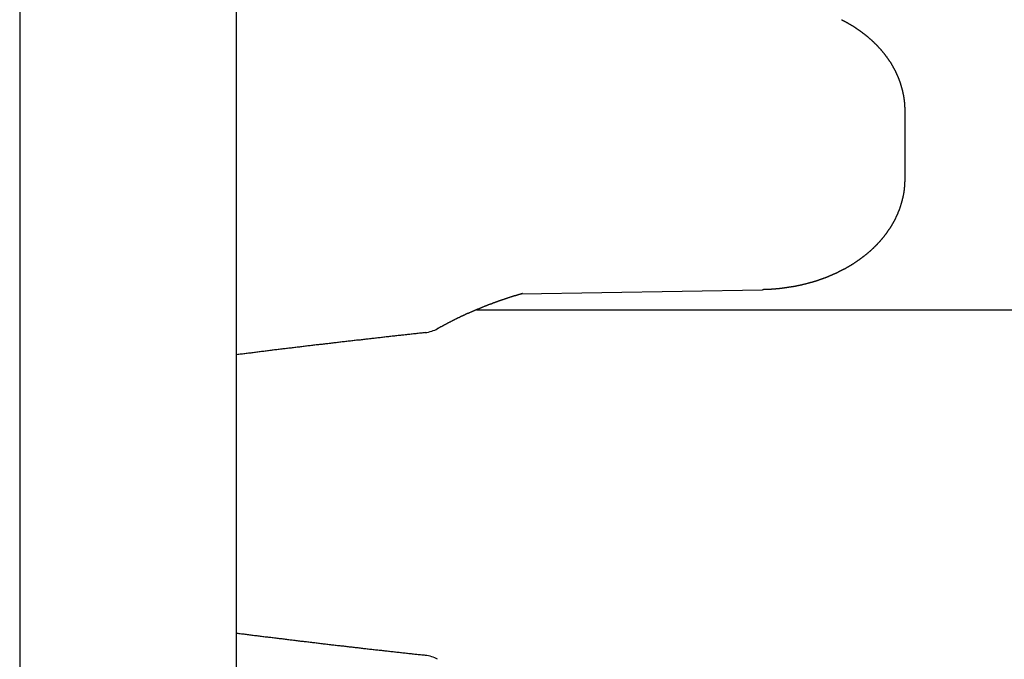
# Model space of a CAD drawing. Extents: x 0 to 990, y 0 to 1560.
# Drawn here: x 408 to 417, y 936 to 942 of the extents above; entities that cross this region are included whole.
import ezdxf

# ---------------------------------------------------------------- set-up
doc = ezdxf.new("R2010")
doc.units = 0
doc.layers.get('0').update_dxf_attribs({"linetype": 'CONTINUOUS'})
doc.layers.add('YKK_12', color=2, linetype='CONTINUOUS')
doc.layers.add('YKK_13', color=4, linetype='CONTINUOUS')

msp = doc.modelspace()

# ---------------------------------------------------------------- linework, layer by layer
for points in [[(415.595, 942.089, 0), (415.597, 942.088, 0), (415.6, 942.087, 0), (415.602, 942.086, 0), (415.604, 942.084, 0), (415.607, 942.083, 0), (415.609, 942.082, 0), (415.611, 942.081, 0), (415.614, 942.079, 0), (415.616, 942.078, 0), (415.618, 942.077, 0), (415.621, 942.076, 0), (415.623, 942.074, 0), (415.625, 942.073, 0), (415.628, 942.072, 0), (415.63, 942.07, 0), (415.632, 942.069, 0), (415.635, 942.068, 0), (415.637, 942.067, 0), (415.639, 942.065, 0), (415.642, 942.064, 0), (415.644, 942.063, 0), (415.646, 942.062, 0), (415.649, 942.06, 0), (415.651, 942.059, 0), (415.653, 942.058, 0), (415.656, 942.056, 0), (415.658, 942.055, 0), (415.66, 942.054, 0), (415.662, 942.052, 0), (415.665, 942.051, 0), (415.667, 942.05, 0), (415.669, 942.048, 0), (415.672, 942.047, 0), (415.674, 942.046, 0), (415.676, 942.044, 0), (415.679, 942.043, 0), (415.681, 942.042, 0), (415.683, 942.04, 0), (415.685, 942.039, 0), (415.688, 942.038, 0), (415.69, 942.036, 0), (415.692, 942.035, 0), (415.695, 942.033, 0), (415.697, 942.032, 0), (415.699, 942.031, 0), (415.701, 942.029, 0), (415.704, 942.028, 0), (415.706, 942.026, 0), (415.708, 942.025, 0), (415.71, 942.023, 0), (415.713, 942.022, 0), (415.715, 942.02, 0), (415.717, 942.019, 0), (415.719, 942.018, 0), (415.722, 942.016, 0), (415.724, 942.015, 0), (415.726, 942.013, 0), (415.728, 942.012, 0), (415.731, 942.01, 0), (415.733, 942.009, 0), (415.735, 942.007, 0), (415.737, 942.006, 0), (415.74, 942.004, 0), (415.742, 942.003, 0), (415.744, 942.001, 0), (415.746, 942, 0), (415.748, 941.998, 0), (415.751, 941.996, 0), (415.753, 941.995, 0), (415.755, 941.993, 0), (415.757, 941.992, 0), (415.759, 941.99, 0), (415.762, 941.989, 0), (415.764, 941.987, 0), (415.766, 941.986, 0), (415.768, 941.984, 0), (415.77, 941.982, 0), (415.773, 941.981, 0), (415.775, 941.979, 0), (415.777, 941.978, 0), (415.779, 941.976, 0), (415.781, 941.974, 0), (415.784, 941.973, 0), (415.786, 941.971, 0), (415.788, 941.969, 0), (415.79, 941.968, 0), (415.792, 941.966, 0), (415.794, 941.964, 0), (415.796, 941.963, 0), (415.799, 941.961, 0), (415.801, 941.959, 0), (415.803, 941.958, 0), (415.805, 941.956, 0), (415.807, 941.954, 0), (415.809, 941.953, 0), (415.811, 941.951, 0), (415.814, 941.949, 0), (415.816, 941.948, 0), (415.818, 941.946, 0), (415.82, 941.944, 0), (415.822, 941.943, 0), (415.824, 941.941, 0), (415.826, 941.939, 0), (415.828, 941.937, 0), (415.83, 941.936, 0), (415.833, 941.934, 0), (415.835, 941.932, 0), (415.837, 941.93, 0), (415.839, 941.929, 0), (415.841, 941.927, 0), (415.843, 941.925, 0), (415.845, 941.923, 0), (415.847, 941.921, 0), (415.849, 941.92, 0), (415.851, 941.918, 0), (415.853, 941.916, 0), (415.855, 941.914, 0), (415.858, 941.912, 0), (415.86, 941.911, 0), (415.862, 941.909, 0), (415.864, 941.907, 0), (415.866, 941.905, 0), (415.868, 941.903, 0), (415.87, 941.902, 0), (415.872, 941.9, 0), (415.874, 941.898, 0), (415.876, 941.896, 0), (415.878, 941.894, 0), (415.88, 941.892, 0), (415.882, 941.89, 0), (415.884, 941.888, 0), (415.886, 941.887, 0), (415.888, 941.885, 0), (415.89, 941.883, 0), (415.892, 941.881, 0), (415.894, 941.879, 0), (415.896, 941.877, 0), (415.898, 941.875, 0), (415.9, 941.873, 0), (415.902, 941.871, 0), (415.904, 941.869, 0), (415.906, 941.867, 0), (415.908, 941.865, 0), (415.91, 941.863, 0), (415.912, 941.862, 0), (415.914, 941.86, 0), (415.915, 941.858, 0), (415.917, 941.856, 0), (415.919, 941.854, 0), (415.921, 941.852, 0), (415.923, 941.85, 0), (415.925, 941.848, 0), (415.927, 941.846, 0), (415.929, 941.844, 0), (415.931, 941.842, 0), (415.933, 941.84, 0), (415.935, 941.837, 0), (415.937, 941.835, 0), (415.938, 941.833, 0), (415.94, 941.831, 0), (415.942, 941.829, 0), (415.944, 941.827, 0), (415.946, 941.825, 0), (415.948, 941.823, 0), (415.95, 941.821, 0), (415.951, 941.819, 0), (415.953, 941.817, 0), (415.955, 941.815, 0), (415.957, 941.813, 0), (415.959, 941.811, 0), (415.961, 941.808, 0), (415.962, 941.806, 0), (415.964, 941.804, 0), (415.966, 941.802, 0), (415.968, 941.8, 0), (415.97, 941.798, 0), (415.971, 941.796, 0), (415.973, 941.793, 0), (415.975, 941.791, 0), (415.977, 941.789, 0), (415.979, 941.787, 0), (415.98, 941.785, 0), (415.982, 941.783, 0), (415.984, 941.78, 0), (415.986, 941.778, 0), (415.987, 941.776, 0), (415.989, 941.774, 0), (415.991, 941.772, 0), (415.993, 941.769, 0), (415.994, 941.767, 0), (415.996, 941.765, 0), (415.998, 941.763, 0), (415.999, 941.76, 0), (416.001, 941.758, 0), (416.003, 941.756, 0), (416.004, 941.754, 0), (416.006, 941.751, 0), (416.008, 941.749, 0), (416.009, 941.747, 0), (416.011, 941.745, 0), (416.013, 941.742, 0), (416.014, 941.74, 0), (416.016, 941.738, 0), (416.018, 941.735, 0), (416.019, 941.733, 0), (416.021, 941.731, 0), (416.023, 941.729, 0), (416.024, 941.726, 0), (416.026, 941.724, 0), (416.027, 941.722, 0), (416.029, 941.719, 0), (416.031, 941.717, 0), (416.032, 941.715, 0), (416.034, 941.712, 0), (416.035, 941.71, 0), (416.037, 941.707, 0), (416.038, 941.705, 0), (416.04, 941.703, 0), (416.042, 941.7, 0), (416.043, 941.698, 0), (416.045, 941.696, 0), (416.046, 941.693, 0), (416.048, 941.691, 0), (416.049, 941.688, 0), (416.051, 941.686, 0), (416.052, 941.683, 0), (416.054, 941.681, 0), (416.055, 941.679, 0), (416.057, 941.676, 0), (416.058, 941.674, 0), (416.059, 941.671, 0), (416.061, 941.669, 0), (416.062, 941.666, 0), (416.064, 941.664, 0), (416.065, 941.661, 0), (416.067, 941.659, 0), (416.068, 941.656, 0), (416.069, 941.654, 0), (416.071, 941.651, 0), (416.072, 941.649, 0), (416.074, 941.646, 0), (416.075, 941.644, 0), (416.076, 941.641, 0), (416.078, 941.639, 0), (416.079, 941.636, 0), (416.08, 941.634, 0), (416.082, 941.631, 0), (416.083, 941.629, 0), (416.084, 941.626, 0), (416.086, 941.624, 0), (416.087, 941.621, 0), (416.088, 941.619, 0), (416.09, 941.616, 0), (416.091, 941.613, 0), (416.092, 941.611, 0), (416.093, 941.608, 0), (416.095, 941.606, 0), (416.096, 941.603, 0), (416.097, 941.601, 0), (416.098, 941.598, 0), (416.1, 941.595, 0), (416.101, 941.593, 0), (416.102, 941.59, 0), (416.103, 941.588, 0), (416.104, 941.585, 0), (416.106, 941.582, 0), (416.107, 941.58, 0), (416.108, 941.577, 0), (416.109, 941.574, 0), (416.11, 941.572, 0), (416.111, 941.569, 0), (416.112, 941.566, 0), (416.114, 941.564, 0), (416.115, 941.561, 0), (416.116, 941.558, 0), (416.117, 941.556, 0), (416.118, 941.553, 0), (416.119, 941.55, 0), (416.12, 941.548, 0), (416.121, 941.545, 0), (416.122, 941.542, 0), (416.123, 941.54, 0), (416.124, 941.537, 0), (416.125, 941.534, 0), (416.126, 941.532, 0), (416.127, 941.529, 0), (416.128, 941.526, 0), (416.129, 941.523, 0), (416.13, 941.521, 0), (416.131, 941.518, 0), (416.132, 941.515, 0), (416.133, 941.513, 0), (416.134, 941.51, 0), (416.135, 941.507, 0), (416.136, 941.504, 0), (416.137, 941.502, 0), (416.138, 941.499, 0), (416.139, 941.496, 0), (416.139, 941.493, 0), (416.14, 941.491, 0), (416.141, 941.488, 0), (416.142, 941.485, 0), (416.143, 941.482, 0), (416.144, 941.479, 0), (416.145, 941.477, 0), (416.145, 941.474, 0), (416.146, 941.471, 0), (416.147, 941.468, 0), (416.148, 941.465, 0), (416.149, 941.463, 0), (416.149, 941.46, 0), (416.15, 941.457, 0), (416.151, 941.454, 0), (416.152, 941.451, 0), (416.152, 941.449, 0), (416.153, 941.446, 0), (416.154, 941.443, 0), (416.154, 941.44, 0), (416.155, 941.437, 0), (416.156, 941.435, 0), (416.156, 941.432, 0), (416.157, 941.429, 0), (416.158, 941.426, 0), (416.158, 941.423, 0), (416.159, 941.42, 0), (416.16, 941.417, 0), (416.16, 941.415, 0), (416.161, 941.412, 0), (416.161, 941.409, 0), (416.162, 941.406, 0), (416.163, 941.403, 0), (416.163, 941.4, 0), (416.164, 941.397, 0), (416.164, 941.395, 0), (416.165, 941.392, 0), (416.165, 941.389, 0), (416.166, 941.386, 0), (416.166, 941.383, 0), (416.167, 941.38, 0), (416.167, 941.377, 0), (416.168, 941.374, 0), (416.168, 941.372, 0), (416.169, 941.369, 0), (416.169, 941.366, 0), (416.169, 941.363, 0), (416.17, 941.36, 0), (416.17, 941.357, 0), (416.171, 941.354, 0), (416.171, 941.351, 0), (416.171, 941.348, 0), (416.172, 941.346, 0), (416.172, 941.343, 0), (416.172, 941.34, 0), (416.173, 941.337, 0), (416.173, 941.334, 0), (416.173, 941.331, 0), (416.174, 941.328, 0), (416.174, 941.325, 0), (416.174, 941.322, 0), (416.174, 941.319, 0), (416.175, 941.317, 0), (416.175, 941.314, 0), (416.175, 941.311, 0), (416.175, 941.308, 0), (416.175, 941.305, 0), (416.176, 941.302, 0), (416.176, 941.299, 0), (416.176, 941.296, 0), (416.176, 941.293, 0), (416.176, 941.29, 0), (416.176, 941.287, 0), (416.176, 941.284, 0), (416.177, 941.282, 0), (416.177, 941.279, 0), (416.177, 941.276, 0), (416.177, 941.273, 0), (416.177, 941.27, 0), (416.177, 941.267, 0), (416.177, 941.264, 0), (416.177, 941.261, 0), (416.177, 941.258, 0), (416.177, 941.255, 0), (416.177, 941.252, 0)], [(416.177, 940.616, 0), (416.177, 940.612, 0), (416.177, 940.609, 0), (416.177, 940.605, 0), (416.177, 940.601, 0), (416.177, 940.598, 0), (416.177, 940.594, 0), (416.176, 940.59, 0), (416.176, 940.587, 0), (416.176, 940.583, 0), (416.176, 940.579, 0), (416.176, 940.576, 0), (416.176, 940.572, 0), (416.175, 940.569, 0), (416.175, 940.565, 0), (416.175, 940.561, 0), (416.175, 940.558, 0), (416.175, 940.554, 0), (416.174, 940.55, 0), (416.174, 940.547, 0), (416.174, 940.543, 0), (416.173, 940.54, 0), (416.173, 940.536, 0), (416.173, 940.532, 0), (416.172, 940.529, 0), (416.172, 940.525, 0), (416.172, 940.521, 0), (416.171, 940.518, 0), (416.171, 940.514, 0), (416.17, 940.511, 0), (416.17, 940.507, 0), (416.169, 940.503, 0), (416.169, 940.5, 0), (416.168, 940.496, 0), (416.168, 940.493, 0), (416.167, 940.489, 0), (416.166, 940.485, 0), (416.166, 940.482, 0), (416.165, 940.478, 0), (416.165, 940.475, 0), (416.164, 940.471, 0), (416.163, 940.468, 0), (416.162, 940.464, 0), (416.162, 940.46, 0), (416.161, 940.457, 0), (416.16, 940.453, 0), (416.16, 940.45, 0), (416.159, 940.446, 0), (416.158, 940.443, 0), (416.157, 940.439, 0), (416.156, 940.436, 0), (416.155, 940.432, 0), (416.155, 940.429, 0), (416.154, 940.425, 0), (416.153, 940.422, 0), (416.152, 940.418, 0), (416.151, 940.415, 0), (416.15, 940.411, 0), (416.149, 940.408, 0), (416.148, 940.404, 0), (416.147, 940.401, 0), (416.146, 940.397, 0), (416.145, 940.394, 0), (416.144, 940.39, 0), (416.143, 940.387, 0), (416.142, 940.383, 0), (416.141, 940.38, 0), (416.14, 940.376, 0), (416.139, 940.373, 0), (416.138, 940.369, 0), (416.137, 940.366, 0), (416.135, 940.363, 0), (416.134, 940.359, 0), (416.133, 940.356, 0), (416.132, 940.352, 0), (416.131, 940.349, 0), (416.13, 940.345, 0), (416.128, 940.342, 0), (416.127, 940.339, 0), (416.126, 940.335, 0), (416.125, 940.332, 0), (416.123, 940.329, 0), (416.122, 940.325, 0), (416.121, 940.322, 0), (416.119, 940.319, 0), (416.118, 940.315, 0), (416.117, 940.312, 0), (416.115, 940.309, 0), (416.114, 940.305, 0), (416.113, 940.302, 0), (416.111, 940.299, 0), (416.11, 940.295, 0), (416.108, 940.292, 0), (416.107, 940.289, 0), (416.106, 940.285, 0), (416.104, 940.282, 0), (416.103, 940.279, 0), (416.101, 940.276, 0), (416.1, 940.272, 0), (416.098, 940.269, 0), (416.096, 940.266, 0), (416.095, 940.263, 0), (416.093, 940.259, 0), (416.092, 940.256, 0), (416.09, 940.253, 0), (416.089, 940.25, 0), (416.087, 940.247, 0), (416.085, 940.243, 0), (416.084, 940.24, 0), (416.082, 940.237, 0), (416.08, 940.234, 0), (416.079, 940.231, 0), (416.077, 940.228, 0), (416.075, 940.225, 0), (416.074, 940.221, 0), (416.072, 940.218, 0), (416.07, 940.215, 0), (416.069, 940.212, 0), (416.067, 940.209, 0), (416.065, 940.206, 0), (416.063, 940.203, 0), (416.061, 940.2, 0), (416.06, 940.197, 0), (416.058, 940.194, 0), (416.056, 940.191, 0), (416.054, 940.188, 0), (416.052, 940.184, 0), (416.05, 940.181, 0), (416.049, 940.178, 0), (416.047, 940.175, 0), (416.045, 940.172, 0), (416.043, 940.169, 0), (416.041, 940.166, 0), (416.039, 940.163, 0), (416.037, 940.161, 0), (416.035, 940.158, 0), (416.033, 940.155, 0), (416.031, 940.152, 0), (416.029, 940.149, 0), (416.027, 940.146, 0), (416.025, 940.143, 0), (416.023, 940.14, 0), (416.021, 940.137, 0), (416.019, 940.134, 0), (416.017, 940.131, 0), (416.015, 940.128, 0), (416.013, 940.126, 0), (416.011, 940.123, 0), (416.009, 940.12, 0), (416.007, 940.117, 0), (416.005, 940.114, 0), (416.003, 940.111, 0), (416.001, 940.109, 0), (415.999, 940.106, 0), (415.997, 940.103, 0), (415.994, 940.1, 0), (415.992, 940.097, 0), (415.99, 940.095, 0), (415.988, 940.092, 0), (415.986, 940.089, 0), (415.984, 940.086, 0), (415.982, 940.084, 0), (415.979, 940.081, 0), (415.977, 940.078, 0), (415.975, 940.076, 0), (415.973, 940.073, 0), (415.97, 940.07, 0), (415.968, 940.068, 0), (415.966, 940.065, 0), (415.964, 940.062, 0), (415.961, 940.06, 0), (415.959, 940.057, 0), (415.957, 940.054, 0), (415.955, 940.052, 0), (415.952, 940.049, 0), (415.95, 940.046, 0), (415.948, 940.044, 0), (415.945, 940.041, 0), (415.943, 940.039, 0), (415.941, 940.036, 0), (415.938, 940.034, 0), (415.936, 940.031, 0), (415.934, 940.028, 0), (415.931, 940.026, 0), (415.929, 940.023, 0), (415.927, 940.021, 0), (415.924, 940.018, 0), (415.922, 940.016, 0), (415.92, 940.013, 0), (415.917, 940.011, 0), (415.915, 940.008, 0), (415.912, 940.006, 0), (415.91, 940.003, 0), (415.907, 940.001, 0), (415.905, 939.999, 0), (415.903, 939.996, 0), (415.9, 939.994, 0), (415.898, 939.991, 0), (415.895, 939.989, 0), (415.893, 939.987, 0), (415.89, 939.984, 0), (415.888, 939.982, 0), (415.885, 939.979, 0), (415.883, 939.977, 0), (415.88, 939.975, 0), (415.878, 939.972, 0), (415.875, 939.97, 0), (415.873, 939.968, 0), (415.87, 939.965, 0), (415.868, 939.963, 0), (415.865, 939.961, 0), (415.863, 939.958, 0), (415.86, 939.956, 0), (415.858, 939.954, 0), (415.855, 939.952, 0), (415.853, 939.949, 0), (415.85, 939.947, 0), (415.847, 939.945, 0), (415.845, 939.943, 0), (415.842, 939.94, 0), (415.84, 939.938, 0), (415.837, 939.936, 0), (415.834, 939.934, 0), (415.832, 939.932, 0), (415.829, 939.929, 0), (415.827, 939.927, 0), (415.824, 939.925, 0), (415.821, 939.923, 0), (415.819, 939.921, 0), (415.816, 939.919, 0), (415.813, 939.917, 0), (415.811, 939.914, 0), (415.808, 939.912, 0), (415.805, 939.91, 0), (415.803, 939.908, 0), (415.8, 939.906, 0), (415.797, 939.904, 0), (415.795, 939.902, 0), (415.792, 939.9, 0), (415.789, 939.898, 0), (415.787, 939.896, 0), (415.784, 939.894, 0), (415.781, 939.892, 0), (415.779, 939.89, 0), (415.776, 939.888, 0), (415.773, 939.886, 0), (415.771, 939.884, 0), (415.768, 939.882, 0), (415.765, 939.88, 0), (415.762, 939.878, 0), (415.76, 939.876, 0), (415.757, 939.874, 0), (415.754, 939.872, 0), (415.751, 939.87, 0), (415.749, 939.868, 0), (415.746, 939.866, 0), (415.743, 939.864, 0), (415.74, 939.862, 0), (415.738, 939.86, 0), (415.735, 939.858, 0), (415.732, 939.857, 0), (415.729, 939.855, 0), (415.727, 939.853, 0), (415.724, 939.851, 0), (415.721, 939.849, 0), (415.718, 939.847, 0), (415.715, 939.845, 0), (415.713, 939.844, 0), (415.71, 939.842, 0), (415.707, 939.84, 0), (415.704, 939.838, 0), (415.701, 939.836, 0), (415.698, 939.835, 0), (415.696, 939.833, 0), (415.693, 939.831, 0), (415.69, 939.829, 0), (415.687, 939.827, 0), (415.684, 939.826, 0), (415.682, 939.824, 0), (415.679, 939.822, 0), (415.676, 939.82, 0), (415.673, 939.819, 0), (415.67, 939.817, 0), (415.667, 939.815, 0), (415.664, 939.814, 0), (415.662, 939.812, 0), (415.659, 939.81, 0), (415.656, 939.809, 0), (415.653, 939.807, 0), (415.65, 939.805, 0), (415.647, 939.804, 0), (415.644, 939.802, 0), (415.641, 939.8, 0), (415.639, 939.799, 0), (415.636, 939.797, 0), (415.633, 939.796, 0), (415.63, 939.794, 0), (415.627, 939.792, 0), (415.624, 939.791, 0), (415.621, 939.789, 0), (415.618, 939.788, 0), (415.615, 939.786, 0), (415.612, 939.784, 0), (415.61, 939.783, 0), (415.607, 939.781, 0), (415.604, 939.78, 0), (415.601, 939.778, 0), (415.598, 939.777, 0), (415.595, 939.775, 0), (415.592, 939.774, 0), (415.589, 939.772, 0), (415.586, 939.771, 0), (415.583, 939.769, 0), (415.58, 939.768, 0), (415.577, 939.766, 0), (415.574, 939.765, 0), (415.571, 939.763, 0), (415.568, 939.762, 0), (415.566, 939.76, 0), (415.563, 939.759, 0), (415.56, 939.758, 0), (415.557, 939.756, 0), (415.554, 939.755, 0), (415.551, 939.753, 0), (415.548, 939.752, 0), (415.545, 939.751, 0), (415.542, 939.749, 0), (415.539, 939.748, 0), (415.536, 939.746, 0), (415.533, 939.745, 0), (415.53, 939.744, 0), (415.527, 939.742, 0), (415.524, 939.741, 0), (415.521, 939.74, 0), (415.518, 939.738, 0), (415.515, 939.737, 0), (415.512, 939.736, 0), (415.509, 939.734, 0), (415.506, 939.733, 0), (415.503, 939.732, 0), (415.5, 939.73, 0), (415.497, 939.729, 0), (415.494, 939.728, 0), (415.491, 939.727, 0), (415.488, 939.725, 0), (415.485, 939.724, 0), (415.482, 939.723, 0), (415.479, 939.722, 0), (415.476, 939.72, 0), (415.473, 939.719, 0), (415.47, 939.718, 0), (415.467, 939.717, 0), (415.464, 939.716, 0), (415.461, 939.714, 0), (415.458, 939.713, 0), (415.455, 939.712, 0), (415.452, 939.711, 0), (415.449, 939.71, 0), (415.446, 939.708, 0), (415.443, 939.707, 0), (415.44, 939.706, 0), (415.437, 939.705, 0), (415.434, 939.704, 0), (415.43, 939.703, 0), (415.427, 939.702, 0), (415.424, 939.7, 0), (415.421, 939.699, 0), (415.418, 939.698, 0), (415.415, 939.697, 0), (415.412, 939.696, 0), (415.409, 939.695, 0), (415.406, 939.694, 0), (415.403, 939.693, 0), (415.4, 939.692, 0), (415.397, 939.691, 0), (415.394, 939.69, 0), (415.391, 939.689, 0), (415.388, 939.688, 0), (415.385, 939.686, 0), (415.382, 939.685, 0), (415.379, 939.684, 0), (415.375, 939.683, 0), (415.372, 939.682, 0), (415.369, 939.681, 0), (415.366, 939.68, 0), (415.363, 939.679, 0), (415.36, 939.678, 0), (415.357, 939.677, 0), (415.354, 939.676, 0), (415.351, 939.675, 0), (415.348, 939.675, 0), (415.345, 939.674, 0), (415.342, 939.673, 0), (415.338, 939.672, 0), (415.335, 939.671, 0), (415.332, 939.67, 0), (415.329, 939.669, 0), (415.326, 939.668, 0), (415.323, 939.667, 0), (415.32, 939.666, 0), (415.317, 939.665, 0), (415.314, 939.664, 0), (415.311, 939.663, 0), (415.308, 939.663, 0), (415.304, 939.662, 0), (415.301, 939.661, 0), (415.298, 939.66, 0), (415.295, 939.659, 0), (415.292, 939.658, 0), (415.289, 939.657, 0), (415.286, 939.657, 0), (415.283, 939.656, 0), (415.28, 939.655, 0), (415.277, 939.654, 0), (415.273, 939.653, 0), (415.27, 939.653, 0), (415.267, 939.652, 0), (415.264, 939.651, 0), (415.261, 939.65, 0), (415.258, 939.649, 0), (415.255, 939.649, 0), (415.252, 939.648, 0), (415.248, 939.647, 0), (415.245, 939.646, 0), (415.242, 939.646, 0), (415.239, 939.645, 0), (415.236, 939.644, 0), (415.233, 939.643, 0), (415.23, 939.643, 0), (415.227, 939.642, 0), (415.224, 939.641, 0), (415.22, 939.641, 0), (415.217, 939.64, 0), (415.214, 939.639, 0), (415.211, 939.638, 0), (415.208, 939.638, 0), (415.205, 939.637, 0), (415.202, 939.636, 0), (415.198, 939.636, 0), (415.195, 939.635, 0), (415.192, 939.634, 0), (415.189, 939.634, 0), (415.186, 939.633, 0), (415.183, 939.633, 0), (415.18, 939.632, 0), (415.177, 939.631, 0), (415.173, 939.631, 0), (415.17, 939.63, 0), (415.167, 939.629, 0), (415.164, 939.629, 0), (415.161, 939.628, 0), (415.158, 939.628, 0), (415.155, 939.627, 0), (415.151, 939.627, 0), (415.148, 939.626, 0), (415.145, 939.625, 0), (415.142, 939.625, 0), (415.139, 939.624, 0), (415.136, 939.624, 0), (415.132, 939.623, 0), (415.129, 939.623, 0), (415.126, 939.622, 0), (415.123, 939.622, 0), (415.12, 939.621, 0), (415.117, 939.621, 0), (415.114, 939.62, 0), (415.11, 939.62, 0), (415.107, 939.619, 0), (415.104, 939.619, 0), (415.101, 939.618, 0), (415.098, 939.618, 0), (415.095, 939.617, 0), (415.091, 939.617, 0), (415.088, 939.616, 0), (415.085, 939.616, 0), (415.082, 939.615, 0), (415.079, 939.615, 0), (415.076, 939.614, 0), (415.073, 939.614, 0), (415.069, 939.614, 0), (415.066, 939.613, 0), (415.063, 939.613, 0), (415.06, 939.612, 0), (415.057, 939.612, 0), (415.054, 939.611, 0), (415.05, 939.611, 0), (415.047, 939.611, 0), (415.044, 939.61, 0), (415.041, 939.61, 0), (415.038, 939.61, 0), (415.035, 939.609, 0), (415.031, 939.609, 0), (415.028, 939.608, 0), (415.025, 939.608, 0), (415.022, 939.608, 0), (415.019, 939.607, 0), (415.016, 939.607, 0), (415.012, 939.607, 0), (415.009, 939.606, 0), (415.006, 939.606, 0), (415.003, 939.606, 0), (415, 939.606, 0), (414.997, 939.605, 0), (414.993, 939.605, 0), (414.99, 939.605, 0), (414.987, 939.604, 0), (414.984, 939.604, 0), (414.981, 939.604, 0), (414.978, 939.604, 0), (414.974, 939.603, 0), (414.971, 939.603, 0), (414.968, 939.603, 0), (414.965, 939.603, 0), (414.962, 939.602, 0), (414.958, 939.602, 0), (414.955, 939.602, 0), (414.952, 939.602, 0), (414.949, 939.602, 0), (414.946, 939.601, 0), (414.943, 939.601, 0), (414.939, 939.601, 0), (414.936, 939.601, 0), (414.933, 939.601, 0), (414.93, 939.601, 0), (414.927, 939.6, 0), (414.924, 939.6, 0), (414.92, 939.6, 0), (414.917, 939.6, 0), (414.914, 939.6, 0), (414.911, 939.6, 0), (414.908, 939.6, 0), (414.904, 939.599, 0), (414.901, 939.599, 0), (414.898, 939.599, 0), (414.895, 939.599, 0), (414.892, 939.599, 0), (414.889, 939.599, 0), (414.885, 939.599, 0), (414.882, 939.599, 0), (414.879, 939.599, 0), (414.876, 939.599, 0), (414.873, 939.598, 0), (414.87, 939.598, 0), (414.866, 939.598, 0)], [(412.652, 939.563, 0), (412.648, 939.562, 0), (412.645, 939.56, 0), (412.641, 939.559, 0), (412.638, 939.558, 0), (412.634, 939.557, 0), (412.63, 939.556, 0), (412.627, 939.555, 0), (412.623, 939.554, 0), (412.619, 939.553, 0), (412.616, 939.552, 0), (412.612, 939.551, 0), (412.609, 939.55, 0), (412.605, 939.549, 0), (412.601, 939.548, 0), (412.598, 939.546, 0), (412.594, 939.545, 0), (412.591, 939.544, 0), (412.587, 939.543, 0), (412.583, 939.542, 0), (412.58, 939.541, 0), (412.576, 939.54, 0), (412.573, 939.539, 0), (412.569, 939.538, 0), (412.565, 939.537, 0), (412.562, 939.535, 0), (412.558, 939.534, 0), (412.555, 939.533, 0), (412.551, 939.532, 0), (412.547, 939.531, 0), (412.544, 939.53, 0), (412.54, 939.529, 0), (412.537, 939.528, 0), (412.533, 939.526, 0), (412.529, 939.525, 0), (412.526, 939.524, 0), (412.522, 939.523, 0), (412.519, 939.522, 0), (412.515, 939.521, 0), (412.511, 939.519, 0), (412.508, 939.518, 0), (412.504, 939.517, 0), (412.501, 939.516, 0), (412.497, 939.515, 0), (412.493, 939.514, 0), (412.49, 939.512, 0), (412.486, 939.511, 0), (412.483, 939.51, 0), (412.479, 939.509, 0), (412.476, 939.507, 0), (412.472, 939.506, 0), (412.468, 939.505, 0), (412.465, 939.504, 0), (412.461, 939.503, 0), (412.458, 939.501, 0), (412.454, 939.5, 0), (412.451, 939.499, 0), (412.447, 939.498, 0), (412.443, 939.496, 0), (412.44, 939.495, 0), (412.436, 939.494, 0), (412.433, 939.493, 0), (412.429, 939.491, 0), (412.426, 939.49, 0), (412.422, 939.489, 0), (412.418, 939.487, 0), (412.415, 939.486, 0), (412.411, 939.485, 0), (412.408, 939.484, 0), (412.404, 939.482, 0), (412.401, 939.481, 0), (412.397, 939.48, 0), (412.393, 939.478, 0), (412.39, 939.477, 0), (412.386, 939.476, 0), (412.383, 939.474, 0), (412.379, 939.473, 0), (412.376, 939.472, 0), (412.372, 939.47, 0), (412.369, 939.469, 0), (412.365, 939.468, 0), (412.362, 939.466, 0), (412.358, 939.465, 0), (412.354, 939.464, 0), (412.351, 939.462, 0), (412.347, 939.461, 0), (412.344, 939.46, 0), (412.34, 939.458, 0), (412.337, 939.457, 0), (412.333, 939.456, 0), (412.33, 939.454, 0), (412.326, 939.453, 0), (412.323, 939.452, 0), (412.319, 939.45, 0), (412.315, 939.449, 0), (412.312, 939.447, 0), (412.308, 939.446, 0), (412.305, 939.445, 0), (412.301, 939.443, 0), (412.298, 939.442, 0), (412.294, 939.44, 0), (412.291, 939.439, 0), (412.287, 939.438, 0), (412.284, 939.436, 0), (412.28, 939.435, 0), (412.277, 939.433, 0), (412.273, 939.432, 0), (412.27, 939.431, 0), (412.266, 939.429, 0), (412.263, 939.428, 0), (412.259, 939.426, 0), (412.255, 939.425, 0), (412.252, 939.423, 0), (412.248, 939.422, 0), (412.245, 939.42, 0), (412.241, 939.419, 0), (412.238, 939.418, 0), (412.234, 939.416, 0), (412.231, 939.415, 0), (412.227, 939.413, 0), (412.224, 939.412, 0), (412.22, 939.41, 0), (412.217, 939.409, 0), (412.213, 939.407, 0), (412.21, 939.406, 0), (412.206, 939.404, 0), (412.203, 939.403, 0), (412.199, 939.401, 0), (412.196, 939.4, 0), (412.192, 939.398, 0), (412.189, 939.397, 0), (412.185, 939.395, 0), (412.182, 939.394, 0), (412.178, 939.392, 0), (412.175, 939.391, 0), (412.171, 939.389, 0), (412.168, 939.388, 0), (412.164, 939.386, 0), (412.161, 939.385, 0), (412.157, 939.383, 0), (412.154, 939.382, 0), (412.15, 939.38, 0), (412.147, 939.379, 0), (412.143, 939.377, 0), (412.14, 939.375, 0), (412.136, 939.374, 0), (412.133, 939.372, 0), (412.129, 939.371, 0), (412.126, 939.369, 0), (412.123, 939.368, 0), (412.119, 939.366, 0), (412.116, 939.364, 0), (412.112, 939.363, 0), (412.109, 939.361, 0), (412.105, 939.36, 0), (412.102, 939.358, 0), (412.098, 939.356, 0), (412.095, 939.355, 0), (412.091, 939.353, 0), (412.088, 939.351, 0), (412.084, 939.35, 0), (412.081, 939.348, 0), (412.077, 939.347, 0), (412.074, 939.345, 0), (412.071, 939.343, 0), (412.067, 939.342, 0), (412.064, 939.34, 0), (412.06, 939.338, 0), (412.057, 939.337, 0), (412.053, 939.335, 0), (412.05, 939.333, 0), (412.046, 939.332, 0), (412.043, 939.33, 0), (412.04, 939.328, 0), (412.036, 939.326, 0), (412.033, 939.325, 0), (412.029, 939.323, 0), (412.026, 939.321, 0), (412.022, 939.32, 0), (412.019, 939.318, 0), (412.016, 939.316, 0), (412.012, 939.314, 0), (412.009, 939.313, 0), (412.005, 939.311, 0), (412.002, 939.309, 0), (411.999, 939.307, 0), (411.995, 939.306, 0), (411.992, 939.304, 0), (411.988, 939.302, 0), (411.985, 939.3, 0), (411.981, 939.299, 0), (411.978, 939.297, 0), (411.975, 939.295, 0), (411.971, 939.293, 0), (411.968, 939.292, 0), (411.964, 939.29, 0), (411.961, 939.288, 0), (411.958, 939.286, 0), (411.954, 939.284, 0), (411.951, 939.283, 0), (411.947, 939.281, 0), (411.944, 939.279, 0), (411.941, 939.277, 0), (411.937, 939.275, 0), (411.934, 939.274, 0), (411.93, 939.272, 0), (411.927, 939.27, 0), (411.924, 939.268, 0), (411.92, 939.266, 0), (411.917, 939.265, 0), (411.913, 939.263, 0), (411.91, 939.261, 0), (411.907, 939.259, 0), (411.903, 939.257, 0), (411.9, 939.255, 0), (411.897, 939.254, 0), (411.893, 939.252, 0), (411.89, 939.25, 0), (411.886, 939.248, 0), (411.883, 939.246, 0), (411.88, 939.245, 0), (411.876, 939.243, 0), (411.873, 939.241, 0), (411.869, 939.239, 0)], [(411.756, 939.202, 0), (411.745, 939.201, 0), (411.734, 939.2, 0), (411.723, 939.198, 0), (411.712, 939.197, 0), (411.701, 939.196, 0), (411.69, 939.195, 0), (411.679, 939.193, 0), (411.668, 939.192, 0), (411.657, 939.191, 0), (411.647, 939.19, 0), (411.636, 939.189, 0), (411.625, 939.187, 0), (411.614, 939.186, 0), (411.603, 939.185, 0), (411.592, 939.184, 0), (411.581, 939.182, 0), (411.57, 939.181, 0), (411.559, 939.18, 0), (411.548, 939.179, 0), (411.537, 939.178, 0), (411.526, 939.176, 0), (411.515, 939.175, 0), (411.504, 939.174, 0), (411.493, 939.173, 0), (411.482, 939.171, 0), (411.471, 939.17, 0), (411.46, 939.169, 0), (411.449, 939.168, 0), (411.438, 939.167, 0), (411.427, 939.165, 0), (411.416, 939.164, 0), (411.405, 939.163, 0), (411.395, 939.162, 0), (411.384, 939.16, 0), (411.373, 939.159, 0), (411.362, 939.158, 0), (411.351, 939.157, 0), (411.34, 939.155, 0), (411.329, 939.154, 0), (411.318, 939.153, 0), (411.307, 939.152, 0), (411.296, 939.151, 0), (411.285, 939.149, 0), (411.274, 939.148, 0), (411.263, 939.147, 0), (411.252, 939.146, 0), (411.241, 939.144, 0), (411.23, 939.143, 0), (411.219, 939.142, 0), (411.208, 939.141, 0), (411.197, 939.139, 0), (411.186, 939.138, 0), (411.175, 939.137, 0), (411.165, 939.136, 0), (411.154, 939.134, 0), (411.143, 939.133, 0), (411.132, 939.132, 0), (411.121, 939.131, 0), (411.11, 939.129, 0), (411.099, 939.128, 0), (411.088, 939.127, 0), (411.077, 939.126, 0), (411.066, 939.124, 0), (411.055, 939.123, 0), (411.044, 939.122, 0), (411.033, 939.121, 0), (411.022, 939.119, 0), (411.011, 939.118, 0), (411, 939.117, 0), (410.989, 939.116, 0), (410.978, 939.114, 0), (410.967, 939.113, 0), (410.956, 939.112, 0), (410.945, 939.111, 0), (410.935, 939.109, 0), (410.924, 939.108, 0), (410.913, 939.107, 0), (410.902, 939.106, 0), (410.891, 939.104, 0), (410.88, 939.103, 0), (410.869, 939.102, 0), (410.858, 939.1, 0), (410.847, 939.099, 0), (410.836, 939.098, 0), (410.825, 939.097, 0), (410.814, 939.095, 0), (410.803, 939.094, 0), (410.792, 939.093, 0), (410.781, 939.092, 0), (410.77, 939.09, 0), (410.759, 939.089, 0), (410.748, 939.088, 0), (410.737, 939.086, 0), (410.726, 939.085, 0), (410.716, 939.084, 0), (410.705, 939.082, 0), (410.694, 939.081, 0), (410.683, 939.08, 0), (410.672, 939.079, 0), (410.661, 939.077, 0), (410.65, 939.076, 0), (410.639, 939.075, 0), (410.628, 939.073, 0), (410.617, 939.072, 0), (410.606, 939.071, 0), (410.595, 939.069, 0), (410.584, 939.068, 0), (410.573, 939.067, 0), (410.562, 939.066, 0), (410.551, 939.064, 0), (410.54, 939.063, 0), (410.529, 939.062, 0), (410.519, 939.06, 0), (410.508, 939.059, 0), (410.497, 939.058, 0), (410.486, 939.056, 0), (410.475, 939.055, 0), (410.464, 939.054, 0), (410.453, 939.052, 0), (410.442, 939.051, 0), (410.431, 939.05, 0), (410.42, 939.048, 0), (410.409, 939.047, 0), (410.398, 939.046, 0), (410.387, 939.044, 0), (410.376, 939.043, 0), (410.365, 939.042, 0), (410.354, 939.04, 0), (410.343, 939.039, 0), (410.333, 939.037, 0), (410.322, 939.036, 0), (410.311, 939.035, 0), (410.3, 939.033, 0), (410.289, 939.032, 0), (410.278, 939.031, 0), (410.267, 939.029, 0), (410.256, 939.028, 0), (410.245, 939.027, 0), (410.234, 939.025, 0), (410.223, 939.024, 0), (410.212, 939.022, 0), (410.201, 939.021, 0), (410.19, 939.02, 0), (410.179, 939.018, 0), (410.168, 939.017, 0), (410.157, 939.016, 0), (410.147, 939.014, 0), (410.136, 939.013, 0), (410.125, 939.011, 0), (410.114, 939.01, 0), (410.103, 939.009, 0), (410.092, 939.007, 0), (410.081, 939.006, 0), (410.07, 939.004, 0), (410.059, 939.003, 0), (410.048, 939.002, 0), (410.037, 939, 0), (410.026, 938.999, 0), (410.015, 938.997, 0)], [(410.015, 936.43, 0), (410.026, 936.428, 0), (410.037, 936.427, 0), (410.048, 936.426, 0), (410.059, 936.424, 0), (410.07, 936.423, 0), (410.081, 936.422, 0), (410.092, 936.42, 0), (410.103, 936.419, 0), (410.114, 936.418, 0), (410.124, 936.416, 0), (410.135, 936.415, 0), (410.146, 936.414, 0), (410.157, 936.412, 0), (410.168, 936.411, 0), (410.179, 936.409, 0), (410.19, 936.408, 0), (410.201, 936.407, 0), (410.212, 936.405, 0), (410.223, 936.404, 0), (410.234, 936.403, 0), (410.245, 936.401, 0), (410.256, 936.4, 0), (410.267, 936.399, 0), (410.278, 936.397, 0), (410.289, 936.396, 0), (410.3, 936.395, 0), (410.311, 936.393, 0), (410.321, 936.392, 0), (410.332, 936.391, 0), (410.343, 936.389, 0), (410.354, 936.388, 0), (410.365, 936.387, 0), (410.376, 936.385, 0), (410.387, 936.384, 0), (410.398, 936.383, 0), (410.409, 936.381, 0), (410.42, 936.38, 0), (410.431, 936.379, 0), (410.442, 936.377, 0), (410.453, 936.376, 0), (410.464, 936.375, 0), (410.475, 936.373, 0), (410.486, 936.372, 0), (410.497, 936.371, 0), (410.508, 936.369, 0), (410.518, 936.368, 0), (410.529, 936.367, 0), (410.54, 936.365, 0), (410.551, 936.364, 0), (410.562, 936.363, 0), (410.573, 936.361, 0), (410.584, 936.36, 0), (410.595, 936.359, 0), (410.606, 936.357, 0), (410.617, 936.356, 0), (410.628, 936.355, 0), (410.639, 936.353, 0), (410.65, 936.352, 0), (410.661, 936.351, 0), (410.672, 936.349, 0), (410.683, 936.348, 0), (410.694, 936.347, 0), (410.705, 936.346, 0), (410.715, 936.344, 0), (410.726, 936.343, 0), (410.737, 936.342, 0), (410.748, 936.34, 0), (410.759, 936.339, 0), (410.77, 936.338, 0), (410.781, 936.336, 0), (410.792, 936.335, 0), (410.803, 936.334, 0), (410.814, 936.332, 0), (410.825, 936.331, 0), (410.836, 936.33, 0), (410.847, 936.329, 0), (410.858, 936.327, 0), (410.869, 936.326, 0), (410.88, 936.325, 0), (410.891, 936.323, 0), (410.902, 936.322, 0), (410.913, 936.321, 0), (410.924, 936.32, 0), (410.934, 936.318, 0), (410.945, 936.317, 0), (410.956, 936.316, 0), (410.967, 936.315, 0), (410.978, 936.313, 0), (410.989, 936.312, 0), (411, 936.311, 0), (411.011, 936.309, 0), (411.022, 936.308, 0), (411.033, 936.307, 0), (411.044, 936.306, 0), (411.055, 936.304, 0), (411.066, 936.303, 0), (411.077, 936.302, 0), (411.088, 936.301, 0), (411.099, 936.299, 0), (411.11, 936.298, 0), (411.121, 936.297, 0), (411.132, 936.296, 0), (411.143, 936.294, 0), (411.154, 936.293, 0), (411.164, 936.292, 0), (411.175, 936.291, 0), (411.186, 936.289, 0), (411.197, 936.288, 0), (411.208, 936.287, 0), (411.219, 936.286, 0), (411.23, 936.285, 0), (411.241, 936.283, 0), (411.252, 936.282, 0), (411.263, 936.281, 0), (411.274, 936.28, 0), (411.285, 936.278, 0), (411.296, 936.277, 0), (411.307, 936.276, 0), (411.318, 936.275, 0), (411.329, 936.273, 0), (411.34, 936.272, 0), (411.351, 936.271, 0), (411.362, 936.27, 0), (411.373, 936.269, 0), (411.384, 936.267, 0), (411.395, 936.266, 0), (411.405, 936.265, 0), (411.416, 936.264, 0), (411.427, 936.263, 0), (411.438, 936.261, 0), (411.449, 936.26, 0), (411.46, 936.259, 0), (411.471, 936.258, 0), (411.482, 936.256, 0), (411.493, 936.255, 0), (411.504, 936.254, 0), (411.515, 936.253, 0), (411.526, 936.252, 0), (411.537, 936.25, 0), (411.548, 936.249, 0), (411.559, 936.248, 0), (411.57, 936.247, 0), (411.581, 936.246, 0), (411.592, 936.244, 0), (411.603, 936.243, 0), (411.614, 936.242, 0), (411.625, 936.241, 0), (411.636, 936.24, 0), (411.647, 936.238, 0), (411.658, 936.237, 0), (411.668, 936.236, 0), (411.679, 936.235, 0), (411.69, 936.234, 0), (411.701, 936.232, 0), (411.712, 936.231, 0), (411.723, 936.23, 0), (411.734, 936.229, 0), (411.745, 936.228, 0), (411.756, 936.226, 0)]]:
    msp.add_polyline3d(points)
at = {"layer": 'YKK_12'}
for p, q in [((408.014727, 998.213633), (408.014727, 905.033247)), ((412.228316, 939.413632), (480.664729, 939.413632))]:
    msp.add_line(p, q, dxfattribs=at)
at = {"layer": 'YKK_13', "linetype": 'Continuous'}
for p, q in [((408.014727, 945.515498), (408.014727, 929.911768)), ((410.014727, 930.016864), (410.014727, 945.410401)), ((416.17718, 941.252331), (416.17718, 940.615901)), ((412.641648, 939.559486), (414.866346, 939.598318))]:
    msp.add_line(p, q, dxfattribs=at)
for centre, start, end in [((411.7227, 939.500807), 276.369161, 299.277284), ((411.7227, 935.926459), 60.722716, 83.630839)]:
    msp.add_arc(centre, 0.3, start, end, dxfattribs=at)

doc.saveas('drawing.dxf')
